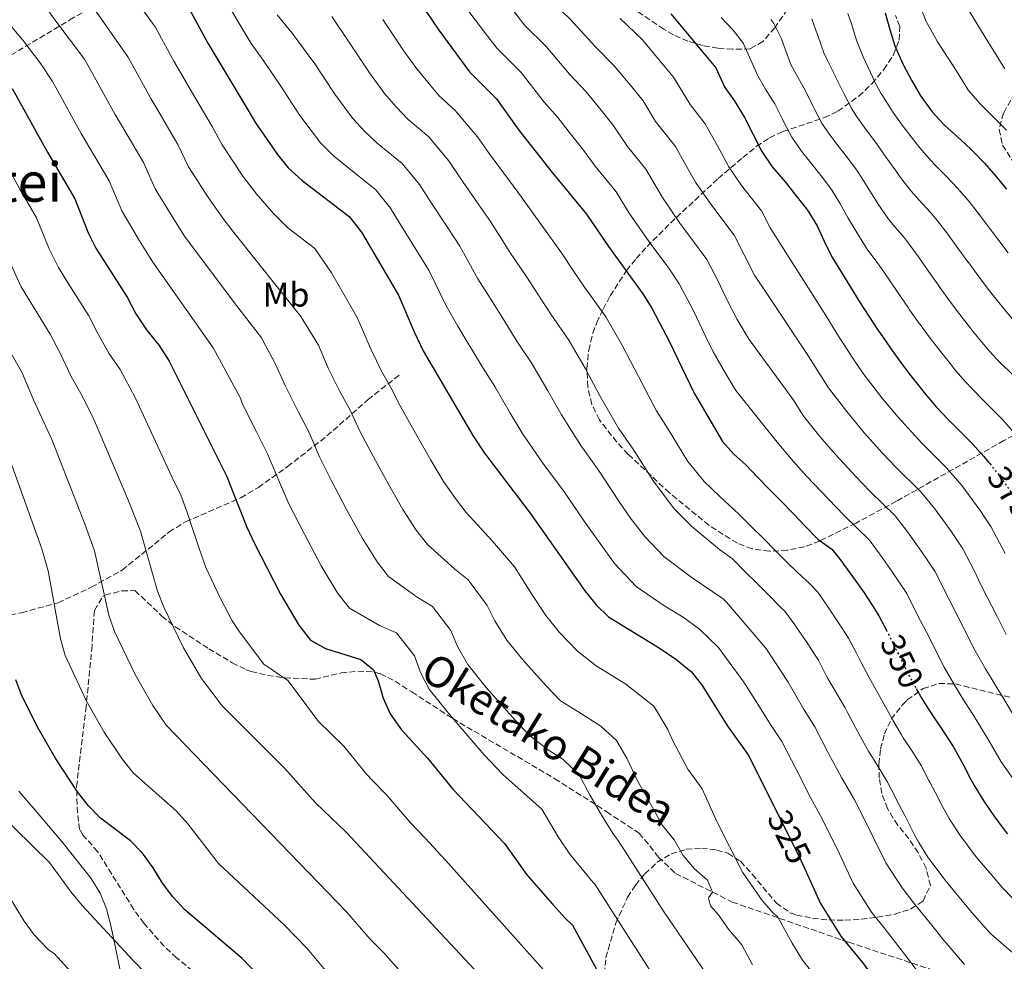
# Model space of a CAD drawing. Units: metres. Extents: x 620280 to 623708, y 4775762 to 4778136.
# Drawn here: x 621842 to 622130, y 4777515 to 4777790 of the extents above; entities that cross this region are included whole.
import ezdxf
from ezdxf.enums import TextEntityAlignment as Align

# ---------------------------------------------------------------- set-up
doc = ezdxf.new("R2010")
doc.units = ezdxf.units.M
doc.header["$MEASUREMENT"] = 0
doc.linetypes.add('DGN Style 3', pattern=[2.435891, 1.739922, -0.695969])
doc.linetypes.add('DGN Style 5', pattern=[1.217945, 0.521977, -0.695969])
for name, color, linetype, lineweight in [('Cota de curva de nivel directora', 7, 'Continuous', 0), ('Curva de nivel directora', 30, 'Continuous', 30), ('Curva de nivel directora no vista', 30, 'DGN Style 5', 30), ('Curva de nivel intermedia', 30, 'Continuous', 0), ('Etiqueta de uso rústico', 92, 'Continuous', 0), ('Línea de cambio de uso (parcela vista)', 92, 'Continuous', 0), ('Senda', 7, 'DGN Style 3', 0), ('Texto de Área (paraje) menor', 7, 'Continuous', 0), ('Zona arbolada', 92, 'DGN Style 3', 0)]:
    doc.layers.add(name, color=color, linetype=linetype, lineweight=lineweight)
doc.styles.add('Style-Arial', font='arial.ttf')

msp = doc.modelspace()

# ---------------------------------------------------------------- linework, layer by layer
at = {"layer": 'Curva de nivel directora', "color": 30, "linetype": 'Continuous', "lineweight": 30, "flags": 128}
for points, elevation in [([(621955.56, 4777800.6), (621964.75, 4777786.85), (621973.77, 4777774.69), (621981.61, 4777766.77), (621988.18, 4777757.68), (621997.85, 4777745.27), (622007.9, 4777733.09), (622014.3, 4777723.63), (622024.39, 4777709.87), (622027.02, 4777705.63), (622032.19, 4777695.78), (622039.37, 4777680.75), (622047.63, 4777666.67), (622050.99, 4777662.96), (622054.43, 4777659.86), (622057.91, 4777656.28), (622061.39, 4777652.69), (622064.87, 4777649.1), (622068.35, 4777645.51), (622071.83, 4777641.92), (622075.32, 4777638.33), (622075.54, 4777638.1), (622079.63, 4777635.22), (622082.73, 4777631.29), (622083.04, 4777630.86), (622085.94, 4777626.79), (622088.83, 4777622.69), (622091.59, 4777618.53), (622093.31, 4777615.68), (622095.54, 4777611.56)], 350), ([(621889.31, 4777797.84), (621897.32, 4777783.11), (621908.64, 4777764.07), (621911.23, 4777759.79), (621917.62, 4777750.56), (621920.79, 4777746.69), (621924.83, 4777742.98), (621938.6, 4777732.47), (621942.15, 4777727.83), (621952.98, 4777709.4), (621957.52, 4777698.72), (621960.23, 4777693.2), (621974.74, 4777668.38), (621978.08, 4777663.24), (621991.42, 4777645.75), (622007.4, 4777623.04), (622010.71, 4777618.91), (622014.34, 4777615.46), (622029.48, 4777606.21), (622033.97, 4777603.03), (622038.56, 4777599.39), (622041.66, 4777595.32), (622049.19, 4777583.41), (622055.38, 4777574.77), (622062.59, 4777560.33)], 325), ([(622032.55, 4777791.64), (622045.74, 4777775.9), (622048.29, 4777770.09), (622051.27, 4777766.07), (622054.06, 4777761.37), (622059.15, 4777751.4), (622062.2, 4777746.9), (622065.94, 4777742.52), (622069.05, 4777738.6), (622072.15, 4777734.68), (622072.72, 4777733.96), (622075.33, 4777729.73), (622077.39, 4777725.17), (622079.61, 4777720.66), (622079.83, 4777720.3), (622082.43, 4777716.03), (622085.04, 4777711.76), (622087.68, 4777707.52), (622090.37, 4777703.31), (622093.12, 4777699.13), (622093.66, 4777698.33), (622096.51, 4777694.22), (622096.73, 4777693.91), (622099.68, 4777689.87), (622102.69, 4777685.88), (622105.77, 4777681.94), (622106.83, 4777680.6), (622110.08, 4777676.8), (622113.52, 4777673.18), (622117.04, 4777669.63), (622120.55, 4777666.06), (622123.94, 4777662.37), (622125.5, 4777660.53), (622125.8, 4777660.15)], 375), ([(622095.21, 4777791.92), (622096.51, 4777787.09), (622098, 4777782.32), (622098.25, 4777781.64), (622100.31, 4777777.08), (622100.53, 4777776.65), (622102.89, 4777772.24), (622105.44, 4777767.93), (622108.28, 4777763.82), (622108.92, 4777762.98), (622112.31, 4777759.3), (622112.56, 4777759.05), (622116.26, 4777755.69), (622119.99, 4777752.34), (622120.73, 4777751.62), (622124.17, 4777748), (622127.47, 4777744.25), (622130.66, 4777740.4)], 400), ([(621840.13, 4777769.81), (621850.44, 4777751.19), (621858.41, 4777737.56), (621862.34, 4777727.67), (621864.53, 4777723.18), (621873.76, 4777708.82), (621876.27, 4777703.93), (621879.33, 4777699.34), (621883.12, 4777694.77), (621885.99, 4777690.17), (621902.77, 4777656.62), (621908.64, 4777641.61), (621910.88, 4777636.83), (621918.52, 4777622.09), (621923.84, 4777613.04), (621927.32, 4777608.57), (621931.69, 4777606.21), (621941.95, 4777603), (621945.7, 4777599.99), (621947.07, 4777596.72), (621948.49, 4777591.63), (621950.55, 4777587.07), (621953.9, 4777582.45), (621961.43, 4777574.09), (621968.91, 4777565.03), (621983.94, 4777549.15), (621990.46, 4777540.08), (621997.96, 4777531.43), (622001.64, 4777527.4), (622003.81, 4777525.3), (622012.57, 4777509.24)], 300), ([(621984.94, 4777443.01), (621981.49, 4777446.52), (621968.51, 4777458.08), (621961.02, 4777463.62), (621950, 4777474.88), (621938.43, 4777485.67), (621929.4, 4777492.33), (621925.27, 4777495.88), (621921.66, 4777499.34), (621914.84, 4777507.78), (621907.29, 4777515.55), (621890.58, 4777529.76), (621887.07, 4777533.58), (621884.05, 4777537.57), (621881.36, 4777542.09), (621878.16, 4777546.33), (621874.74, 4777549.98), (621865.92, 4777556.58), (621862.45, 4777560.19), (621859.23, 4777564.32), (621852.85, 4777573.89), (621847.73, 4777582.9), (621842.97, 4777592.35), (621841.21, 4777597.03)], 275), ([(622104.25, 4777594.46), (622105.85, 4777591.61), (622106.76, 4777590.08), (622109.46, 4777585.88), (622112.28, 4777581.75), (622115, 4777577.55), (622115.41, 4777576.87), (622117.81, 4777572.49), (622120.12, 4777568.05), (622121.35, 4777565.83), (622123.95, 4777561.56), (622126.91, 4777557.23), (622129.9, 4777553.23), (622130.87, 4777552)], 350), ([(622062.59, 4777560.33), (622069.86, 4777545.76), (622071.07, 4777543.09)], 325), ([(622071.07, 4777543.09), (622076.28, 4777531.63), (622082.17, 4777522.12), (622088.87, 4777514.06), (622098.9, 4777500.18), (622102.72, 4777495.95), (622111.07, 4777488.9), (622117.98, 4777481.08), (622121.64, 4777477.43), (622137.94, 4777463.63)], 325)]:
    msp.add_lwpolyline(points, dxfattribs=dict(at, elevation=elevation))
at = {"layer": 'Curva de nivel directora no vista', "color": 30, "linetype": 'DGN Style 5', "lineweight": 30, "flags": 128}
for points, elevation in [([(622125.8, 4777660.15), (622128.58, 4777656.6), (622131.5, 4777652.54), (622134.27, 4777648.37), (622134.86, 4777647.43), (622136.65, 4777644.29)], 375), ([(622095.54, 4777611.56), (622095.69, 4777611.28), (622097.93, 4777606.8), (622100.12, 4777602.31), (622102.38, 4777597.85), (622103.4, 4777595.97), (622104.25, 4777594.46)], 350)]:
    msp.add_lwpolyline(points, dxfattribs=dict(at, elevation=elevation))
at = {"layer": 'Curva de nivel intermedia', "color": 30, "linetype": 'Continuous', "lineweight": 0, "flags": 128}
for points, elevation in [([(622130.17, 4777775.54), (622126.1, 4777781.98), (622125.44, 4777783.12), (622113.91, 4777802.19)], 410), ([(621860.13, 4777798.97), (621874.15, 4777778.76), (621880.62, 4777766.87), (621882.64, 4777763.46), (621885.19, 4777759.16), (621888.55, 4777753.47), (621891.68, 4777746.94), (621897.47, 4777737.92), (621901.98, 4777731.54), (621904.85, 4777727.78), (621924.43, 4777703.23), (621929.62, 4777694.85), (621932.48, 4777688.14), (621935.9, 4777681.25), (621938.76, 4777675.98), (621941.73, 4777669.66), (621945.65, 4777662.2), (621950.12, 4777653.98), (621954.26, 4777646.78), (621958.2, 4777640.78), (621961.42, 4777636.6), (621969.44, 4777629.34), (621973.36, 4777626.2), (621978.86, 4777618.78), (621981.15, 4777614.29), (621984.66, 4777608.65), (621989.33, 4777602.84), (621996.17, 4777595.29), (622000.29, 4777590.93), (622005.42, 4777587.8), (622012.07, 4777583.47), (622016.71, 4777579.3), (622019.74, 4777574.17), (622022.79, 4777567.54), (622024.78, 4777564.09), (622030.12, 4777554.48), (622033.5, 4777550.25), (622036.16, 4777545.7), (622039.47, 4777541.75), (622043.28, 4777538.47), (622044.75, 4777534.92), (622043.54, 4777533.28), (622044.1, 4777530.95), (622046.5, 4777528.3), (622049.37, 4777524.2), (622053.25, 4777519.58), (622054.04, 4777518.12), (622056.43, 4777513.72)], 315), ([(622046.4, 4777606.55), (622040.9, 4777611.84), (622036.12, 4777615.29), (622030.83, 4777618.52), (622022.45, 4777624.26), (622016.11, 4777631.02), (622011.87, 4777636.85), (622007.27, 4777643.39), (622001.52, 4777651.89), (621995.19, 4777660.38), (621989.34, 4777668.84), (621985.66, 4777674.94), (621981.13, 4777682.72), (621977.69, 4777688.12), (621973.06, 4777695.83), (621970.32, 4777700.35), (621966.86, 4777706.49), (621961.95, 4777716.58), (621958.66, 4777721.88), (621953.38, 4777730.35), (621950.62, 4777734.81), (621946.33, 4777740.21), (621940.98, 4777744.47), (621934, 4777750.15), (621930.18, 4777753.92), (621924.21, 4777761.91), (621918.58, 4777770.54), (621913.45, 4777778.11), (621909.97, 4777782.94), (621905.88, 4777789.82), (621900.59, 4777799)], 330), ([(622103.37, 4777799.12), (622107.16, 4777789.4), (622110.4, 4777783.68), (622115.93, 4777775.05), (622119.55, 4777769.26), (622123, 4777765.27), (622130.62, 4777757.65)], 405), ([(621848.28, 4777796), (621852.87, 4777789.52), (621856.81, 4777784.35), (621861.26, 4777778.39), (621864.62, 4777772.26), (621867.37, 4777767.25), (621870.21, 4777762.24), (621875.29, 4777753.63), (621878.5, 4777748.17), (621881.9, 4777740.52), (621887.39, 4777731.6), (621890.45, 4777726.69), (621904.68, 4777707.67), (621913, 4777697.01), (621914.18, 4777694.69), (621916.81, 4777689.81), (621919.97, 4777682.85), (621923.74, 4777675.28), (621926.76, 4777669.52), (621929.96, 4777662.21), (621933.31, 4777655.34), (621937.8, 4777646.79), (621942.35, 4777638.55), (621946.75, 4777631.53), (621950.05, 4777627.26), (621958.45, 4777621.13), (621962.89, 4777618.47), (621968.26, 4777611.43), (621970.27, 4777606.73), (621973.29, 4777601.46), (621978.64, 4777594.8), (621983.05, 4777589.71), (621987.09, 4777585.2), (621991.21, 4777580.84), (621996.68, 4777576.58), (622001.12, 4777573.69), (622005.79, 4777569.25), (622008.96, 4777563.21), (622012.47, 4777557.18), (622015.7, 4777552.01), (622017.2, 4777550.07), (622030.59, 4777529.12), (622042.76, 4777511.3)], 310), ([(621876.64, 4777795.04), (621881.87, 4777787.84), (621887.33, 4777777.83), (621889.99, 4777773.29), (621892.54, 4777768.99), (621898.6, 4777758.77), (621901.46, 4777753.37), (621907.55, 4777744.24), (621911.38, 4777739.11), (621916.49, 4777733.34), (621920.69, 4777729.09), (621928.52, 4777723.12), (621933.39, 4777715.95), (621937.89, 4777708.16), (621940.92, 4777702.87), (621945, 4777693.43), (621948.07, 4777687.23), (621950.75, 4777682.43), (621953.5, 4777677.11), (621957.98, 4777669.07), (621962.43, 4777661.18), (621966.17, 4777655.01), (621969.66, 4777650.02), (621972.78, 4777645.94), (621980.43, 4777637.55), (621986.88, 4777630.06), (621992.04, 4777621.84), (621996.03, 4777615.85), (622000.02, 4777610.88), (622005.26, 4777605.37), (622010.73, 4777601.11), (622019.43, 4777595.8), (622027.63, 4777589.34), (622031.68, 4777582.51), (622033.04, 4777579.38), (622037.55, 4777570.93), (622041.7, 4777565.17), (622046.03, 4777555.66), (622053.51, 4777540.78), (622059.24, 4777532.52), (622062.57, 4777528.75), (622063.74, 4777527.86), (622067.98, 4777520.04), (622071.04, 4777515.14), (622075.71, 4777509.22)], 320), ([(622078.71, 4777649.69), (622072.28, 4777656.46), (622068.28, 4777660.92), (622063.63, 4777666.48), (622051.52, 4777681.57), (622048.96, 4777685.94), (622044.91, 4777692.84), (622042.62, 4777697.64), (622039.17, 4777704.86), (622035.03, 4777712.74), (622031.95, 4777717.28), (622026.24, 4777725.06), (622023.27, 4777729.18), (622020.39, 4777733.44), (622016.58, 4777739.68), (622010.49, 4777747.14), (622006.72, 4777752.24), (622003.25, 4777756.63), (621999.51, 4777761.32), (621995.57, 4777765.84), (621988.84, 4777774.46), (621981.84, 4777781.48), (621978.45, 4777785.89), (621972.4, 4777793.85)], 355), ([(622133.29, 4777585.74), (622129.97, 4777591.29), (622127.29, 4777595.51), (622124.45, 4777600.2), (622121.5, 4777605.51), (622116.35, 4777615.55), (622113.93, 4777620.32), (622109.69, 4777628.75), (622105.79, 4777634.56), (622101.7, 4777640.24), (622098.05, 4777644.94), (622090.73, 4777652.13), (622086.56, 4777656.47), (622080.65, 4777662.83), (622076.13, 4777668.16), (622071.42, 4777674.01), (622068.18, 4777679.07), (622055.41, 4777696.48), (622051.97, 4777702.34), (622048.73, 4777708.53), (622046.14, 4777713.94), (622043.04, 4777719.85), (622039.51, 4777724.68), (622035.23, 4777730.52), (622030.08, 4777737.93), (622025.25, 4777746.28), (622019.94, 4777752.88), (622015.59, 4777759.22), (622012.18, 4777763.47), (622007.77, 4777768.9), (622002.96, 4777774), (621996.08, 4777782.16), (621989.9, 4777788.27), (621986.19, 4777792.97)], 360), ([(621997.97, 4777795.06), (622003.31, 4777789.86), (622010.35, 4777782.16), (622016.03, 4777776.48), (622021.11, 4777770.3), (622024.45, 4777766.19), (622028.11, 4777760.16), (622033.92, 4777752.88), (622036.96, 4777747.38), (622039.77, 4777742.42), (622044.22, 4777735.98), (622051.05, 4777726.97), (622053.98, 4777721.22), (622057.01, 4777715.29), (622060.64, 4777709.9), (622072.23, 4777692.52), (622075.39, 4777687.42), (622078.65, 4777682.38), (622083.98, 4777675.4), (622089.02, 4777669.2), (622094.4, 4777663.25), (622098.33, 4777659.14), (622105.55, 4777651.98), (622109.64, 4777647.01), (622114.36, 4777640.56), (622117.89, 4777635.29), (622120.97, 4777629.39), (622123.34, 4777624.4), (622127.86, 4777615.48), (622130.55, 4777610.28)], 365), ([(621917.5, 4777791.36), (621921.91, 4777786), (621928.52, 4777777.02), (621934.35, 4777768.15), (621939.57, 4777761.15), (621943.18, 4777757.31), (621946.79, 4777753.84), (621954.07, 4777747.94), (621959.1, 4777741.78), (621962.08, 4777737.18), (621967.58, 4777728.86), (621970.93, 4777723.75), (621976.2, 4777714.25), (621980.42, 4777707.5), (621983.37, 4777702.78), (621987.58, 4777695.99), (621991.95, 4777689.51), (621996.58, 4777681.5), (622000.59, 4777674.45), (622006.24, 4777665.47), (622011.61, 4777658.03), (622017.36, 4777649.21), (622020.81, 4777644.3), (622024.83, 4777639.01), (622030.55, 4777633.07), (622038.79, 4777626.79), (622047.82, 4777620.65), (622048.83, 4777619.68), (622060.29, 4777606.24), (622066.84, 4777596.31), (622071.32, 4777588.54), (622074.59, 4777583.25), (622078.61, 4777575.53), (622082.39, 4777568.48), (622086.09, 4777562.19), (622089.02, 4777556.44), (622091.69, 4777551.06), (622095.4, 4777543.52), (622100.11, 4777536.19), (622103.57, 4777531.76), (622108.76, 4777525.31), (622112.01, 4777521.21), (622118.3, 4777513.87)], 335), ([(621933.52, 4777790.84), (621938.46, 4777783.49), (621944.48, 4777774.38), (621948.95, 4777768.38), (621952.35, 4777764.48), (621955.78, 4777760.79), (621961.81, 4777755.67), (621967.58, 4777748.76), (621970.78, 4777744.02), (621976.49, 4777735.84), (621979.9, 4777730.92), (621985.54, 4777722.02), (621990.51, 4777714.65), (621993.68, 4777709.73), (621997.47, 4777703.86), (622002.76, 4777696.3), (622007.5, 4777688.07), (622011.84, 4777680.06), (622017.28, 4777670.57), (622021.71, 4777664.17), (622027.45, 4777655.03), (622033.55, 4777646.99), (622038.65, 4777641.87), (622046.74, 4777635.06), (622050.59, 4777632.36), (622054.12, 4777628.82), (622057.65, 4777625.28), (622061.18, 4777621.73), (622064.71, 4777618.19), (622065.84, 4777617.06), (622068.82, 4777613.05), (622069.56, 4777611.96), (622072.4, 4777607.84), (622075.13, 4777603.65), (622075.66, 4777602.77), (622077.92, 4777598.31), (622078.39, 4777597.43), (622080.92, 4777593.11), (622083.45, 4777588.8), (622084.19, 4777587.49), (622086.54, 4777583.08), (622087.99, 4777580.38), (622090.43, 4777576.01), (622091.42, 4777574.29), (622094.09, 4777570.06), (622095.86, 4777567.08), (622098.17, 4777562.65), (622098.61, 4777561.79), (622100.88, 4777557.33), (622101.58, 4777555.98), (622103.87, 4777551.54), (622104.96, 4777549.47), (622107.62, 4777545.24), (622109.08, 4777543.23), (622112.08, 4777539.23), (622112.67, 4777538.51), (622115.85, 4777534.65), (622117.24, 4777532.97), (622120.43, 4777529.11), (622120.66, 4777528.83), (622123.96, 4777525.08), (622126.08, 4777522.82)], 340), ([(621948.4, 4777789.97), (621954.62, 4777780.62), (621958.34, 4777775.61), (621961.53, 4777771.65), (621964.77, 4777767.74), (621969.55, 4777763.4), (621976.06, 4777755.74), (621979.48, 4777750.85), (621985.41, 4777742.81), (621988.88, 4777738.09), (621994.88, 4777729.79), (622000.61, 4777721.8), (622003.99, 4777716.68), (622007.36, 4777711.73), (622013.57, 4777703.09), (622018.42, 4777694.63), (622023.09, 4777685.66), (622028.33, 4777675.66), (622031.81, 4777670.3), (622037.54, 4777660.85), (622042.27, 4777654.98), (622046.75, 4777650.68), (622052.42, 4777645.44), (622055.96, 4777641.91), (622059.5, 4777638.38), (622063.04, 4777634.85), (622066.58, 4777631.32), (622069.46, 4777628.44), (622073.18, 4777625.09), (622075.46, 4777622.65), (622078.29, 4777618.53), (622079.94, 4777616.02), (622082.74, 4777611.88), (622084.49, 4777609.22), (622086.79, 4777604.79), (622088.13, 4777602.1), (622090.52, 4777597.71), (622092.92, 4777593.32), (622093.79, 4777591.73), (622096.2, 4777587.35), (622097.37, 4777585.23), (622099.94, 4777580.94), (622100.46, 4777580.09), (622103.22, 4777575.92), (622105.64, 4777571.98), (622107.97, 4777567.56), (622108.19, 4777567.13), (622110.52, 4777562.7), (622111.46, 4777560.91), (622113.86, 4777556.52), (622114.52, 4777555.41), (622117.32, 4777551.27), (622118.05, 4777550.27), (622120.99, 4777546.22), (622121.77, 4777545.25), (622125.01, 4777541.45), (622125.72, 4777540.62), (622128.98, 4777536.83), (622129.3, 4777536.46), (622132.77, 4777532.86)], 345), ([(622130.19, 4777633.96), (622126.08, 4777641.83), (622122.93, 4777646.55), (622117.57, 4777653.77), (622113.05, 4777659.01), (622105.92, 4777666.16), (622098.95, 4777673.78), (622094.24, 4777679.44), (622088.77, 4777686.58), (622085.89, 4777690.75), (622081.54, 4777697.47), (622077.33, 4777704.27), (622061.53, 4777729.1), (622059.06, 4777734.08), (622053.21, 4777741.44), (622049.46, 4777746.91), (622046.65, 4777752.15), (622042.59, 4777759.47), (622038.2, 4777765.12), (622033.32, 4777773.17), (622027.47, 4777780.2), (622024.29, 4777784.06), (622017.74, 4777790.32)], 370), ([(622047.29, 4777790.57), (622050.75, 4777786.91)], 380), ([(622120.73, 4777699.02), (622120.09, 4777699.82), (622117.02, 4777703.77), (622114.01, 4777707.76), (622110.95, 4777712.01), (622110.61, 4777712.48), (622107.74, 4777716.57), (622104.88, 4777720.67), (622101.9, 4777724.69), (622100.69, 4777726.26), (622097.43, 4777730.05), (622095.96, 4777731.89), (622093.15, 4777736.03), (622091.36, 4777738.81), (622088.75, 4777743.07), (622086.86, 4777746), (622083.84, 4777749.98), (622081.74, 4777752.68), (622078.73, 4777756.67), (622076.65, 4777759.73), (622074.33, 4777764.16), (622074.01, 4777764.81), (622071.82, 4777769.3), (622069.28, 4777773.83), (622067.58, 4777776.89), (622065.88, 4777781.58), (622064.89, 4777784.33), (622062.62, 4777788.8), (622061.78, 4777789.98)], 385), ([(622105.11, 4777737.17), (622102.73, 4777739.82), (622099.69, 4777743.79), (622098.34, 4777745.64), (622095.45, 4777749.71), (622092.59, 4777753.72), (622089.64, 4777757.76), (622086.74, 4777761.84), (622085.4, 4777763.9), (622083.06, 4777768.32), (622082.85, 4777768.76), (622080.7, 4777773.27), (622080.57, 4777773.53), (622078.29, 4777777.98), (622077.22, 4777780.29), (622075.59, 4777785.01), (622075.42, 4777785.51), (622073.74, 4777790.22)], 390), ([(622084.29, 4777791.78), (622085.31, 4777788.72), (622086.78, 4777783.93), (622086.87, 4777783.69), (622088.75, 4777779.06), (622089.41, 4777777.58), (622091.52, 4777773.05), (622091.69, 4777772.7), (622094.02, 4777768.28), (622094.15, 4777768.06), (622096.85, 4777763.86), (622097.54, 4777762.85), (622100.43, 4777758.77), (622103.46, 4777754.78)], 395), ([(621838.52, 4777789.53), (621843.22, 4777783.98), (621848.47, 4777777.08), (621851.9, 4777771.91), (621854.8, 4777766.66), (621857.38, 4777761.97), (621860.32, 4777756.72), (621865.39, 4777748.09), (621868.46, 4777742.86), (621872.12, 4777734.1), (621877.31, 4777725.29), (621881.19, 4777719.11), (621898.89, 4777694.03), (621906.85, 4777679.34), (621907.45, 4777677.57), (621911.57, 4777669.31), (621914.76, 4777663.07), (621918.18, 4777654.76), (621920.97, 4777648.48), (621925.49, 4777639.59), (621930.43, 4777630.32), (621935.29, 4777622.29), (621938.68, 4777617.92), (621947.45, 4777612.93), (621952.42, 4777610.74), (621957.67, 4777604.07), (621959.38, 4777599.18), (621961.92, 4777594.26), (621967.94, 4777586.77), (621973.83, 4777579.97), (621978, 4777575.12), (621983.5, 4777569.31), (621987.95, 4777565.36), (621994.86, 4777559.2), (621999.66, 4777551.13), (622003.08, 4777546.05), (622009.84, 4777537.83), (622010.32, 4777537.34), (622032.26, 4777503.03)], 305), ([(622050.75, 4777786.91), (622053.76, 4777782.94), (622053.88, 4777782.72), (622055.92, 4777778.07), (622057.93, 4777773.49), (622060.21, 4777769.65), (622062.94, 4777765.34), (622065.17, 4777760.86), (622065.6, 4777760), (622067.9, 4777755.56), (622070.74, 4777751.52), (622073.84, 4777747.6), (622076.49, 4777744.32), (622079.51, 4777740.34), (622081.91, 4777736.32), (622084.38, 4777731.97), (622086.59, 4777728.22), (622089.19, 4777723.96), (622089.85, 4777723), (622092.87, 4777719.01), (622093.43, 4777718.21), (622096.28, 4777714.09), (622099.07, 4777709.95), (622101.87, 4777705.8), (622102.3, 4777705.17), (622105.19, 4777701.09), (622105.37, 4777700.84), (622108.35, 4777696.82), (622111.4, 4777692.86), (622114.5, 4777688.94), (622115.24, 4777688.03), (622118.5, 4777684.24), (622120.57, 4777682.07), (622124.07, 4777678.5), (622125.14, 4777677.43), (622128.69, 4777673.92), (622129.39, 4777673.2), (622132.66, 4777669.42)], 380), ([(622103.46, 4777754.78), (622105.33, 4777752.47), (622108.62, 4777748.71), (622109.5, 4777747.75), (622113.01, 4777744.19), (622116.34, 4777740.75), (622119.59, 4777736.95), (622122.07, 4777733.82), (622125.09, 4777729.84), (622128.1, 4777725.84), (622131.12, 4777721.84)], 395), ([(621996.23, 4777511.27), (621966.76, 4777544.33), (621960.85, 4777550.68), (621956.59, 4777555.14), (621949.54, 4777563.28), (621945.44, 4777567.64), (621943.61, 4777569.5), (621937.01, 4777577.6), (621929.48, 4777584.97), (621924.57, 4777591.7), (621920.65, 4777596.8), (621913.66, 4777601.58), (621906.54, 4777611.09), (621904.36, 4777614.25), (621900.98, 4777620.83), (621896.72, 4777629.87), (621894.63, 4777635.73), (621891.11, 4777646.2), (621889.44, 4777650.96), (621886.76, 4777656.33), (621884.47, 4777661.43), (621880.26, 4777670.49), (621876.06, 4777679.54), (621871.66, 4777687.75), (621868.33, 4777692.49), (621865.2, 4777698.21), (621862.48, 4777703.42), (621856.78, 4777712.42), (621853.66, 4777717.54), (621850.98, 4777722.97), (621847.19, 4777732.08), (621842.36, 4777740.41), (621839.4, 4777745.73)], 295), ([(622132.41, 4777702.41), (622129.22, 4777706.26), (622128.79, 4777706.79), (622125.69, 4777710.71), (622122.65, 4777714.69), (622119.59, 4777718.84), (622119.36, 4777719.16), (622116.42, 4777723.2), (622113.47, 4777727.24), (622110.41, 4777731.2), (622108.52, 4777733.51), (622105.11, 4777737.17)], 390), ([(621835.97, 4777726.59), (621842.78, 4777711.9), (621851.2, 4777698.02), (621854.14, 4777692.49), (621857.33, 4777685.65), (621860.21, 4777680.74), (621863.9, 4777673.39), (621874.1, 4777649.34), (621877.64, 4777640.43), (621882.55, 4777622.9), (621884.39, 4777618.25), (621890.2, 4777606.41), (621895.44, 4777597.38), (621901.45, 4777589.42), (621919.67, 4777571.22), (621928.7, 4777561.06), (621937.66, 4777552.47), (621988.88, 4777497.68)], 290), ([(621953.82, 4777511.43), (621948.74, 4777517.19), (621944.68, 4777521.26), (621937.84, 4777529.23), (621885.07, 4777583.81), (621881.24, 4777589.55), (621876.05, 4777598.58), (621870, 4777611.18), (621868.38, 4777615.93), (621864.16, 4777634.67), (621861.45, 4777642.34), (621851.74, 4777667.24), (621846.33, 4777678.8), (621843.07, 4777686.77), (621831.91, 4777706.26)], 285), ([(622133.37, 4777685.39), (622129.7, 4777688.8), (622128.98, 4777689.51), (622125.57, 4777693.16), (622123.88, 4777695.14), (622120.73, 4777699.02)], 385), ([(621933.17, 4777510.3), (621926.34, 4777518.5), (621919.61, 4777525.44), (621900.43, 4777543.36), (621891.43, 4777554.91), (621887.99, 4777558.78), (621875.43, 4777569.87), (621872.15, 4777574.07), (621867.05, 4777581.72), (621861.89, 4777590.74), (621855.6, 4777604.1), (621854.22, 4777608.97), (621850.68, 4777628.91), (621848.8, 4777635.34), (621839.58, 4777661.09)], 280), ([(622134.33, 4777565.56), (622129.03, 4777573.03), (622125.53, 4777579.11), (622121.1, 4777586.5), (622118.39, 4777590.71), (622115.6, 4777595.14), (622112.45, 4777600.74), (622107.11, 4777611.16), (622104.76, 4777615.77), (622101.5, 4777622.21), (622097.21, 4777628.57), (622093.77, 4777633.48), (622090.54, 4777637.9), (622083.14, 4777645.11), (622078.71, 4777649.69)], 355), ([(622136.68, 4777480.15), (622129.81, 4777485.96), (622125.96, 4777489.8), (622122.38, 4777493.77), (622118.83, 4777497.79), (622110.51, 4777504.91), (622106.71, 4777508.96), (622103.37, 4777513.58), (622100.28, 4777517.66), (622094.47, 4777525.02), (622091.14, 4777529.16), (622085.84, 4777537.57), (622081.81, 4777546.13), (622079.44, 4777551.1), (622076.32, 4777557.29), (622073.35, 4777562.68), (622069.23, 4777570.67), (622064.98, 4777579.01), (622061.71, 4777583.94), (622058.01, 4777589.86), (622053.83, 4777596.37), (622046.4, 4777606.55)], 330), ([(621887.37, 4777502.8), (621875.52, 4777514.95), (621860.59, 4777531.11), (621857.38, 4777534.94), (621850.99, 4777543.65), (621835.79, 4777558.56)], 270), ([(621861.64, 4777506.95), (621852.38, 4777517.01), (621850.75, 4777518.16), (621846.59, 4777522.45), (621843.63, 4777526.48), (621838.17, 4777535.45)], 265), ([(622126.08, 4777522.82), (622129.84, 4777519.52), (622133.65, 4777516.27)], 340)]:
    msp.add_lwpolyline(points, dxfattribs=dict(at, elevation=elevation))
at = {"layer": 'Línea de cambio de uso (parcela vista)', "color": 92, "linetype": 'Continuous', "lineweight": 0}
msp.add_polyline3d([(621842.12, 4777564.5, 273.18), (621848.62, 4777556.93, 273.23), (621855.06, 4777549.24, 272.79), (621863.21, 4777538.93, 271.72), (621865.8, 4777534.68, 271.2), (621867.7, 4777530.1, 270.58), (621869.05, 4777524.88, 269.83), (621874.08, 4777500.35, 265.74), (621872.54, 4777496.48, 265.06), (621869.54, 4777495.14, 261.38), (621866.56, 4777495.23, 258.91), (621856.55, 4777494.92, 260.17), (621848.91, 4777495.16, 260), (621846.34, 4777495.24, 259.07), (621839.5, 4777495.66, 254.94)], dxfattribs=at)
at = {"layer": 'Senda', "color": 7, "linetype": 'DGN Style 3', "lineweight": 0}
for points in [[(621763.22, 4777735, 265.57), (621764.81, 4777735.44, 265.73), (621777.16, 4777743.42, 271.87), (621787.41, 4777748.61, 274.61), (621791.05, 4777751.16, 276.87), (621797.58, 4777756.65, 282.21), (621800.8, 4777758.81, 284.16), (621821.55, 4777768.99, 293.72), (621827.22, 4777772.08, 296.46), (621856.97, 4777789.86, 311.45), (621890.7, 4777809.84, 329.23), (621920.77, 4777829.93, 346.37), (621968.71, 4777855.65, 370.89), (621975.15, 4777860.19, 374.98), (621994.4, 4777876.01, 386.06), (622020.29, 4777888.77, 399.34), (622045.77, 4777899.76, 412.85), (622049.85, 4777901.85, 414.87), (622065.96, 4777911.41, 422.22), (622070.03, 4777913.32, 424.16), (622084.15, 4777918.38, 431.6)], [(621832.42, 4777614.67, 273.71), (621842.9, 4777616.64, 276.69), (621853.53, 4777619.53, 280.38), (621863.25, 4777624.08, 283.88), (621872.26, 4777629.1, 287.17), (621881.68, 4777636.7, 290.95), (621885.93, 4777640.19, 292.66), (621890.79, 4777643.23, 294.57), (621906.89, 4777650.22, 300.55), (621912.05, 4777653.26, 302.71), (621920.56, 4777659.33, 306.43), (621932.1, 4777668.3, 311.6), (621944.1, 4777678.93, 317.24), (621953.22, 4777686.07, 321.45)], [(621902.14, 4777504.13, 271.53), (621888.17, 4777515.78, 272.22), (621884.5, 4777519.16, 272.24), (621878.61, 4777525.9, 272.22), (621875.65, 4777529.94, 272.46), (621865.09, 4777546.85, 274.19), (621860.89, 4777551.57, 274.19), (621859.84, 4777553.27, 274.26), (621859.17, 4777558.19, 274.89), (621858.96, 4777565.82, 275.63), (621861.64, 4777588.29, 279.04), (621863.36, 4777605.83, 283.14), (621864.14, 4777617.32, 283.82), (621866.56, 4777621.33, 285.68), (621867.3, 4777621.78, 285.87), (621872.19, 4777623, 286.55), (621876.01, 4777623.1, 287.24), (621883.86, 4777615.66, 288.6), (621887.72, 4777612.54, 288.98), (621897.54, 4777606.12, 289.85), (621904.44, 4777602.01, 291.33), (621908.51, 4777599.95, 293.61), (621909.98, 4777599.42, 294.07), (621914.77, 4777598.3, 294.4), (621919.78, 4777597.59, 294.7), (621928.62, 4777597.19, 295.43), (621936.22, 4777599.03, 296.8), (621941.11, 4777599.57, 297.95), (621945.99, 4777599.27, 299.11), (621947.7, 4777598.79, 299.53), (621952.03, 4777596.6, 300.72), (621956.86, 4777593.47, 301.71), (621968.82, 4777585.69, 302.94), (621998.68, 4777568.12, 308.03), (622013.81, 4777558.48, 310.45), (622023.27, 4777552.17, 310.45), (622026.43, 4777548.47, 311.8), (622028.92, 4777545.22, 312.5), (622033.96, 4777540.43, 311.82), (622050.5, 4777532.09, 317.12), (622084.56, 4777520.31, 326.6), (622118.6, 4777509.09, 333.86)]]:
    msp.add_polyline3d(points, dxfattribs=at)
at = {"layer": 'Zona arbolada', "color": 92, "linetype": 'DGN Style 3', "lineweight": 0}
for points in [[(622069.37, 4777797, 394.43), (622062.9, 4777787.59, 391.01), (622059.46, 4777783.59, 389.27), (622055.75, 4777781.41, 387.47), (622050.58, 4777781.28, 384.86), (622046.3, 4777781.62, 382.36), (622041.93, 4777782.38, 379.69), (622037.56, 4777783.65, 377.06), (622033.29, 4777785.51, 374.68), (622030.48, 4777787.18, 373.32), (622022.42, 4777792.58, 370.24)], [(622069.37, 4777797, 394.43), (622062.9, 4777787.59, 391.01), (622059.46, 4777783.59, 389.27), (622055.75, 4777781.41, 387.47), (622050.58, 4777781.28, 384.86), (622046.3, 4777781.62, 382.36), (622041.93, 4777782.38, 379.69), (622037.56, 4777783.65, 377.06), (622033.29, 4777785.51, 374.68), (622030.48, 4777787.18, 373.32), (622022.42, 4777792.58, 370.24)], [(622145.63, 4777675.2, 396.06), (622129.86, 4777666.92, 386.87), (622098.46, 4777649.21, 368.82), (622086.58, 4777642.82, 362.37), (622076.01, 4777637.56, 356.93), (622071.58, 4777635.91, 355.15), (622066.58, 4777634.87, 353.79), (622061.36, 4777634.61, 352.76), (622056.28, 4777635.3, 352), (622051.98, 4777636.92, 351.47), (622043.72, 4777642.16, 350.54), (622032.12, 4777651.69, 349.3), (622020.11, 4777662.91, 347.58), (622016.75, 4777666.52, 346.96), (622011.67, 4777673.01, 346), (622009.45, 4777677.5, 345.66), (622008.28, 4777682.62, 345.66), (622008.02, 4777688.01, 346), (622008.56, 4777693.36, 346.69), (622009.74, 4777698.31, 347.75), (622010.91, 4777701.4, 348.73), (622012.79, 4777705.38, 350.55), (622014.84, 4777709.23, 352.84), (622019.63, 4777716.61, 357.96), (622022.46, 4777720.17, 360.37), (622025.62, 4777723.65, 362.39), (622032.42, 4777730.51, 365.44), (622046.41, 4777743.52, 370.43), (622053.62, 4777749.67, 373.71), (622057.62, 4777752.93, 376.05), (622061.39, 4777755.42, 378.45), (622065.31, 4777757.22, 380.92), (622077.41, 4777761.31, 388.52), (622081.38, 4777763.19, 391.04), (622087.47, 4777767.6, 395.04), (622091.34, 4777771.29, 397.82), (622094.82, 4777775.39, 400.61), (622097.56, 4777779.68, 403.26), (622099.22, 4777783.94, 405.64), (622099.44, 4777787.95, 407.57), (622098.14, 4777791.17, 408.82)], [(622145.63, 4777675.2, 396.06), (622129.86, 4777666.92, 386.87), (622098.46, 4777649.21, 368.82), (622086.58, 4777642.82, 362.37), (622076.01, 4777637.56, 356.93), (622071.58, 4777635.91, 355.15), (622066.58, 4777634.87, 353.79), (622061.36, 4777634.61, 352.76), (622056.28, 4777635.3, 352), (622051.98, 4777636.92, 351.47), (622043.72, 4777642.16, 350.54), (622032.12, 4777651.69, 349.3), (622020.11, 4777662.91, 347.58), (622016.75, 4777666.52, 346.96), (622011.67, 4777673.01, 346), (622009.45, 4777677.5, 345.66), (622008.28, 4777682.62, 345.66), (622008.02, 4777688.01, 346), (622008.56, 4777693.36, 346.69), (622009.74, 4777698.31, 347.75), (622010.91, 4777701.4, 348.73), (622012.79, 4777705.38, 350.55), (622014.84, 4777709.23, 352.84), (622019.63, 4777716.61, 357.96), (622022.46, 4777720.17, 360.37), (622025.62, 4777723.65, 362.39), (622032.42, 4777730.51, 365.44), (622046.41, 4777743.52, 370.43), (622053.62, 4777749.67, 373.71), (622057.62, 4777752.93, 376.05), (622061.39, 4777755.42, 378.45), (622065.31, 4777757.22, 380.92), (622077.41, 4777761.31, 388.52), (622081.38, 4777763.19, 391.04), (622087.47, 4777767.6, 395.04), (622091.34, 4777771.29, 397.82), (622094.82, 4777775.39, 400.61), (622097.56, 4777779.68, 403.26), (622099.22, 4777783.94, 405.64), (622099.44, 4777787.95, 407.57), (622098.14, 4777791.17, 408.82)], [(622137.84, 4777777.01, 413.97), (622129.73, 4777762.63, 408.83), (622128.46, 4777757.85, 407.38), (622129.43, 4777753.24, 406.21), (622132.69, 4777748.26, 405.42)], [(622137.84, 4777777.01, 413.97), (622129.73, 4777762.63, 408.83), (622128.46, 4777757.85, 407.38), (622129.43, 4777753.24, 406.21), (622132.69, 4777748.26, 405.42)], [(622013.04, 4777511.08, 305.01), (622013.6, 4777515.82, 307.07), (622016.48, 4777525.87, 312.81), (622019.92, 4777533.51, 318), (622022.2, 4777537.02, 320.61), (622024.99, 4777540.35, 323.2), (622028.58, 4777543.72, 325.92), (622032.61, 4777546.19, 328.46), (622037.02, 4777547.5, 330.98), (622041.57, 4777547.8, 333.46), (622045.99, 4777547.27, 335.9), (622049.24, 4777546.36, 337.77), (622052.92, 4777543.98, 339.19), (622056.35, 4777540.18, 339.19), (622063.38, 4777531.78, 337.69), (622067.46, 4777528.9, 337.52), (622069.26, 4777528.28, 337.77), (622073.96, 4777527.37, 339.11), (622078.68, 4777526.87, 340.99), (622083.41, 4777526.77, 343.04), (622088.14, 4777527.04, 344.86), (622092.86, 4777527.66, 346.08), (622097.97, 4777528.54, 346.07), (622102.67, 4777530.07, 345.43), (622106.23, 4777532.38, 345.45), (622108.39, 4777536.91, 346.67), (622107.12, 4777542.01, 348.4), (622104.82, 4777546.52, 349.63), (622102.07, 4777550.58, 349.47), (622098.84, 4777554.58, 348.61), (622095.81, 4777559.39, 348.93), (622094.23, 4777563.82, 350.92), (622093.4, 4777568.27, 353.29), (622093.34, 4777572.42, 355.21), (622093.85, 4777576.83, 356.91), (622094.94, 4777581.19, 358.6), (622096.96, 4777585.5, 360.22), (622100.24, 4777589.76, 361.73), (622101.64, 4777591.14, 362.18), (622106.25, 4777594.44, 363.36), (622110.89, 4777595.98, 364.38), (622115.71, 4777595.81, 365.67), (622143.15, 4777589.07, 375.8)], [(622013.04, 4777511.08, 305.01), (622013.6, 4777515.82, 307.07), (622016.48, 4777525.87, 312.81), (622019.92, 4777533.51, 318), (622022.2, 4777537.02, 320.61), (622024.99, 4777540.35, 323.2), (622028.58, 4777543.72, 325.92), (622032.61, 4777546.19, 328.46), (622037.02, 4777547.5, 330.98), (622041.57, 4777547.8, 333.46), (622045.99, 4777547.27, 335.9), (622049.24, 4777546.36, 337.77), (622052.92, 4777543.98, 339.19), (622056.35, 4777540.18, 339.19), (622063.38, 4777531.78, 337.69), (622067.46, 4777528.9, 337.52), (622069.26, 4777528.28, 337.77), (622073.96, 4777527.37, 339.11), (622078.68, 4777526.87, 340.99), (622083.41, 4777526.77, 343.04), (622088.14, 4777527.04, 344.86), (622092.86, 4777527.66, 346.08), (622097.97, 4777528.54, 346.07), (622102.67, 4777530.07, 345.43), (622106.23, 4777532.38, 345.45), (622108.39, 4777536.91, 346.67), (622107.12, 4777542.01, 348.4), (622104.82, 4777546.52, 349.63), (622102.07, 4777550.58, 349.47), (622098.84, 4777554.58, 348.61), (622095.81, 4777559.39, 348.93), (622094.23, 4777563.82, 350.92), (622093.4, 4777568.27, 353.29), (622093.34, 4777572.42, 355.21), (622093.85, 4777576.83, 356.91), (622094.94, 4777581.19, 358.6), (622096.96, 4777585.5, 360.22), (622100.24, 4777589.76, 361.73), (622101.64, 4777591.14, 362.18), (622106.25, 4777594.44, 363.36), (622110.89, 4777595.98, 364.38), (622115.71, 4777595.81, 365.67), (622143.15, 4777589.07, 375.8)]]:
    msp.add_polyline3d(points, dxfattribs=at)

# ---------------------------------------------------------------- texts
at = {"color": 7, "linetype": 'Continuous', "lineweight": 0, "style": 'Style-Arial'}
msp.add_text('Oketako Bidea', height=9, rotation=328.261, dxfattribs=at).set_placement((621994.5034, 4777575.7212, 306.81), align=Align.CENTER)
at = {"layer": 'Cota de curva de nivel directora', "color": 7, "linetype": 'Continuous', "lineweight": 0, "style": 'Style-Arial'}
for s, rotation, p in [('375', 305.77211, (622132.0496, 4777651.7861, 375)), ('350', 295.99631, (622100.0722, 4777602.4054, 350)), ('325', 296.52079, (622067.1695, 4777551.1496, 325))]:
    msp.add_text(s, height=7, rotation=rotation, dxfattribs=at).set_placement(p, align=Align.MIDDLE_CENTER)
at = {"layer": 'Etiqueta de uso rústico', "color": 92, "linetype": 'Continuous', "lineweight": 0, "style": 'Style-Arial'}
msp.add_text('Mb', height=7, dxfattribs=at).set_placement((621920.1602, 4777709.6, 314.8), align=Align.MIDDLE_CENTER)
at = {"layer": 'Texto de Área (paraje) menor', "color": 7, "linetype": 'Continuous', "lineweight": 0, "style": 'Style-Arial'}
msp.add_text('Laztei', height=11.5, dxfattribs=at).set_placement((621832.863, 4777742.49, 287.44), align=Align.MIDDLE_CENTER)

doc.saveas('drawing.dxf')
